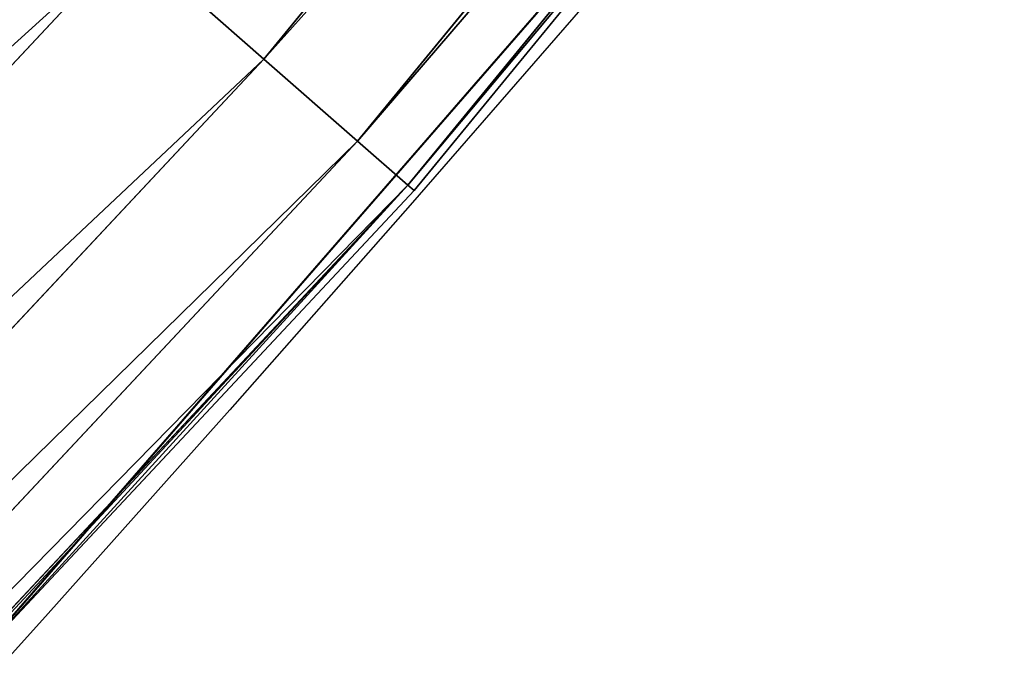
# Model space of a CAD drawing. Extents: x 0 to 1817, y -30 to 639.
# Drawn here: x 1725 to 1730, y 78 to 82 of the extents above; entities that cross this region are included whole.
import ezdxf

# ---------------------------------------------------------------- set-up
doc = ezdxf.new("R2010")
doc.units = 0
doc.header["$LTSCALE"] = 25.4
doc.layers.get('0').update_dxf_attribs({"color": 13, "linetype": 'CONTINUOUS'})

msp = doc.modelspace()

# ---------------------------------------------------------------- linework, layer by layer
at = {"color": 0}
for p, q in [((1735.929693771963, 93.21865203062806, 447.1904813813707), (1726.428473693189, 81.64138186724409, 447.1904813813707)), ((1735.929693771963, 93.21865203062806, 447.1904813813707), (1726.428473693189, 81.64138186724409, 447.1904813813707)), ((1736.447927859643, 92.82099702906054, 444.8444954211096), (1726.91959032045, 81.21068414455165, 444.8444954211096)), ((1736.447927859643, 92.82099702906054, 444.8444954211096), (1726.91959032045, 81.21068414455165, 444.8444954211096)), ((1736.726368564996, 92.60734196129259, 442.4347560120629), (1727.18346115287, 80.97927563524838, 442.4347560120629)), ((1736.726368564996, 92.60734196129259, 442.4347560120629), (1727.18346115287, 80.97927563524838, 442.4347560120629)), ((1730.292285542239, 84.67870244993415, 178.7427982462114), (1725.705296509507, 79.40576960116634, 180.4155237360005)), ((1730.292285542239, 84.67870244993415, 178.7427982462114), (1725.705296509507, 79.40576960116634, 180.4155237360005)), ((1724.878329551066, 78.45513701650437, 440), (1729.990263516113, 84.33151568946028, 440)), ((1729.990263516113, 84.33151568946028, 440), (1727.215844435651, 80.95087625845503, 440)), ((1724.868020364999, 78.44328618244423, 260.3775625163651), (1729.359821538664, 83.60679666606302, 263.5857508670255)), ((1724.868020364999, 78.44328618244423, 260.3775625163651), (1729.359821538664, 83.60679666606302, 263.5857508670255)), ((1729.359821538651, 83.60679666604678, 368.7425524722987), (1724.868020364984, 78.44328618242761, 371.9507408229571)), ((1729.359821538651, 83.60679666604678, 368.7425524722987), (1724.868020364984, 78.44328618242761, 371.9507408229571)), ((1725.270257674853, 78.9056745398173, 53.188557715133), (1728.275677083143, 82.36052795438002, 52.33828283889665)), ((1725.270257674853, 78.9056745398173, 53.188557715133), (1728.275677083143, 82.36052795438002, 52.33828283889665)), ((1725.718006028915, 82.26444528652985, 449.4350018913004), (1715.522210558152, 71.37850525376562, 449.4350018913004)), ((1725.718006028915, 82.26444528652985, 449.4350018913004), (1715.522210558152, 71.37850525376562, 449.4350018913004)), ((1726.428473693189, 81.64138186724409, 447.1904813813707), (1725.718006028915, 82.26444528652985, 449.4350018913004)), ((1726.428473693189, 81.64138186724409, 447.1904813813707), (1725.718006028915, 82.26444528652985, 449.4350018913004)), ((1727.804659565924, 81.81907391532096, 293.0627979923516), (1727.532452590799, 81.50616078416763, 289.7922896221176)), ((1727.532452590799, 81.5061607841662, 299.6298086378679), (1727.804659565922, 81.81907391531915, 296.3593002676342)), ((1727.532452590799, 81.5061607841662, 299.6298086378679), (1727.804659565922, 81.81907391531915, 296.3593002676342)), ((1727.804659565924, 81.81907391532096, 293.0627979923516), (1727.532452590799, 81.50616078416763, 289.7922896221176)), ((1727.804659565922, 81.81907391531915, 296.3593002676342), (1727.804659565924, 81.81907391532096, 293.0627979923516)), ((1727.804659565922, 81.81907391531915, 296.3593002676342), (1727.804659565924, 81.81907391532096, 293.0627979923516)), ((1726.428473693189, 81.64138186724409, 447.1904813813707), (1716.190406759291, 70.71030905262717, 447.1904813813707)), ((1726.428473693189, 81.64138186724409, 447.1904813813707), (1716.190406759291, 70.71030905262717, 447.1904813813707)), ((1726.91959032045, 81.21068414455165, 444.8444954211096), (1726.428473693189, 81.64138186724409, 447.1904813813707)), ((1726.91959032045, 81.21068414455165, 444.8444954211096), (1726.428473693189, 81.64138186724409, 447.1904813813707)), ((1727.532452590799, 81.50616078416763, 289.7922896221176), (1726.992331507164, 80.88526934887419, 286.5993530276494)), ((1726.992331507163, 80.88526934887201, 302.8227452323358), (1727.532452590799, 81.5061607841662, 299.6298086378679)), ((1726.992331507163, 80.88526934887201, 302.8227452323358), (1727.532452590799, 81.5061607841662, 299.6298086378679)), ((1727.532452590799, 81.50616078416763, 289.7922896221176), (1726.992331507164, 80.88526934887419, 286.5993530276494)), ((1726.91959032045, 81.21068414455165, 444.8444954211096), (1716.652302889337, 70.24841292257982, 444.8444954211096)), ((1726.91959032045, 81.21068414455165, 444.8444954211096), (1716.652302889337, 70.24841292257982, 444.8444954211096)), ((1727.18346115287, 80.97927563524838, 442.4347560120629), (1726.91959032045, 81.21068414455165, 444.8444954211096)), ((1727.18346115287, 80.97927563524838, 442.4347560120629), (1726.91959032045, 81.21068414455165, 444.8444954211096)), ((1727.18346115287, 80.97927563524838, 442.4347560120629), (1716.900473913411, 70.00024189850579, 442.4347560120629)), ((1727.18346115287, 80.97927563524838, 442.4347560120629), (1716.900473913411, 70.00024189850579, 442.4347560120629)), ((1727.215844435651, 80.95087625845503, 440), (1727.18346115287, 80.97927563524838, 442.4347560120629)), ((1727.215844435651, 80.95087625845503, 440), (1727.18346115287, 80.97927563524838, 442.4347560120629)), ((1727.215844435651, 80.95087625845503, 440), (1724.878329551066, 78.45513701650437, 440)), ((1726.992331507164, 80.88526934887419, 286.5993530276494), (1726.192814347152, 79.96619143826659, 283.5343427264125)), ((1726.192814347148, 79.9661914382619, 305.8877555335717), (1726.992331507163, 80.88526934887201, 302.8227452323358)), ((1726.192814347148, 79.9661914382619, 305.8877555335717), (1726.992331507163, 80.88526934887201, 302.8227452323358)), ((1726.992331507164, 80.88526934887419, 286.5993530276494), (1726.192814347152, 79.96619143826659, 283.5343427264125)), ((1726.192814347152, 79.96619143826659, 283.5343427264125), (1725.146509973992, 78.76342146003596, 280.6455957617948)), ((1725.146509973989, 78.76342146003162, 308.7765024981899), (1726.192814347148, 79.9661914382619, 305.8877555335717)), ((1725.146509973989, 78.76342146003162, 308.7765024981899), (1726.192814347148, 79.9661914382619, 305.8877555335717)), ((1726.192814347152, 79.96619143826659, 283.5343427264125), (1725.146509973992, 78.76342146003596, 280.6455957617948)), ((1725.705296509507, 79.40576960116634, 180.4155237360005), (1722.889349669975, 76.16872270949256, 181.5689299435126)), ((1725.705296509507, 79.40576960116634, 180.4155237360005), (1722.889349669975, 76.16872270949256, 181.5689299435126)), ((1722.889349669976, 76.16872270949256, 54.34724314805098), (1725.270257674853, 78.9056745398173, 53.188557715133)), ((1722.889349669976, 76.16872270949256, 54.34724314805098), (1725.270257674853, 78.9056745398173, 53.188557715133)), ((1725.146509973992, 78.76342146003596, 280.6455957617948), (1723.86991923267, 77.29592781522523, 277.978669399092)), ((1725.146509973992, 78.76342146003596, 280.6455957617948), (1723.86991923267, 77.29592781522523, 277.978669399092))]:
    msp.add_line(p, q, dxfattribs=at)
at = {"color": 95, "extrusion": (0, 0, -1)}
msp.add_arc((-1554.354574149392, 232.5461416625299), 229.9083898386199, 120.0000000000004, 299.9999999999993, dxfattribs=at)
msp.add_arc((-1554.354574149392, 232.5461416625299), 229.9083898386199, 120.0000000000004, 299.9999999999993, dxfattribs=at)
msp.add_arc((-1554.354574149392, 232.5461416625299), 229.9083898386199, 120.0000000000004, 299.9999999999993, dxfattribs=at)
msp.add_arc((-1554.354574149392, 232.5461416625299), 229.9083898386199, 120.0000000000004, 299.9999999999993, dxfattribs=at)
msp.add_arc((-1554.354574149392, 232.5461416625299), 229.9083898386199, 120.0000000000004, 299.9999999999993, dxfattribs=at)
msp.add_arc((-1554.354574149392, 232.5461416625299), 229.9083898386199, 120.0000000000004, 299.9999999999993, dxfattribs=at)
msp.add_arc((-1554.354574149392, 232.5461416625299), 229.9083898386199, 120.0000000000004, 299.9999999999993, dxfattribs=at)
msp.add_arc((-1554.354574149392, 232.5461416625299), 229.9083898386199, 120.0000000000004, 299.9999999999993, dxfattribs=at)
msp.add_arc((-1554.354574149392, 232.5461416625299), 229.9083898386199, 120.0000000000004, 299.9999999999993, dxfattribs=at)
msp.add_arc((-1554.354574149392, 232.5461416625299), 229.9083898386199, 120.0000000000004, 299.9999999999993, dxfattribs=at)
msp.add_arc((-1554.354574149392, 232.5461416625299), 229.9083898386199, 120.0000000000004, 299.9999999999993, dxfattribs=at)
msp.add_arc((-1554.354574149392, 232.5461416625299), 229.9083898386199, 120.0000000000004, 299.9999999999993, dxfattribs=at)
msp.add_arc((-1554.354574149392, 232.5461416625299), 229.9083898386199, 120.0000000000004, 299.9999999999993, dxfattribs=at)
msp.add_arc((-1554.354574149392, 232.5461416625299), 229.9083898386199, 120.0000000000004, 299.9999999999993, dxfattribs=at)
msp.add_arc((-1554.354574149392, 232.5461416625299), 229.9083898386199, 120.0000000000004, 299.9999999999993, dxfattribs=at)
msp.add_arc((-1554.354574149392, 232.5461416625299), 229.9083898386199, 120.0000000000004, 299.9999999999993, dxfattribs=at)
msp.add_arc((-1554.354574149392, 232.5461416625299), 229.9083898386199, 120.0000000000004, 299.9999999999993, dxfattribs=at)
msp.add_arc((-1554.354574149392, 232.5461416625299), 229.9083898386199, 120.0000000000004, 299.9999999999993, dxfattribs=at)
msp.add_arc((-1554.354574149392, 232.5461416625299), 229.9083898386199, 120.0000000000004, 299.9999999999993, dxfattribs=at)
msp.add_arc((-1554.354574149392, 232.5461416625299), 229.9083898386199, 120.0000000000004, 299.9999999999993, dxfattribs=at)
msp.add_arc((-1554.354574149392, 232.5461416625299), 229.9083898386199, 120.0000000000004, 299.9999999999993, dxfattribs=at)
msp.add_arc((-1554.354574149392, 232.5461416625299), 229.9083898386199, 120.0000000000004, 299.9999999999993, dxfattribs=at)
msp.add_arc((-1554.354574149392, 232.5461416625299), 229.9083898386199, 120.0000000000004, 299.9999999999993, dxfattribs=at)
msp.add_arc((-1554.354574149392, 232.5461416625299), 229.9083898386199, 120.0000000000004, 299.9999999999993, dxfattribs=at)
msp.add_arc((-1554.354574149392, 232.5461416625299), 229.9083898386199, 120.0000000000004, 299.9999999999993, dxfattribs=at)
msp.add_arc((-1554.354574149392, 232.5461416625299), 229.9083898386199, 120.0000000000004, 299.9999999999993, dxfattribs=at)
msp.add_arc((-1554.354574149392, 232.5461416625299), 229.9083898386199, 120.0000000000004, 299.9999999999993, dxfattribs=at)
msp.add_arc((-1554.354574149392, 232.5461416625299), 229.9083898386199, 120.0000000000004, 299.9999999999993, dxfattribs=at)
msp.add_arc((-1554.354574149392, 232.5461416625299), 229.9083898386199, 120.0000000000004, 299.9999999999993, dxfattribs=at)
msp.add_arc((-1554.354574149392, 232.5461416625299), 229.9083898386199, 120.0000000000004, 299.9999999999993, dxfattribs=at)
msp.add_arc((-1554.354574149392, 232.5461416625299), 229.9083898386199, 120.0000000000004, 299.9999999999993, dxfattribs=at)
msp.add_arc((-1554.354574149392, 232.5461416625299), 229.9083898386199, 120.0000000000004, 299.9999999999993, dxfattribs=at)
msp.add_arc((-1554.354574149392, 232.5461416625299), 229.9083898386199, 120.0000000000004, 299.9999999999993, dxfattribs=at)
msp.add_arc((-1554.354574149392, 232.5461416625299), 229.9083898386199, 120.0000000000004, 299.9999999999993, dxfattribs=at)
msp.add_arc((-1554.354574149392, 232.5461416625299), 229.9083898386199, 120.0000000000004, 299.9999999999993, dxfattribs=at)
msp.add_arc((-1554.354574149392, 232.5461416625299), 229.9083898386199, 120.0000000000004, 299.9999999999993, dxfattribs=at)
msp.add_arc((-1554.354574149392, 232.5461416625299), 229.9083898386199, 120.0000000000004, 299.9999999999993, dxfattribs=at)
msp.add_arc((-1554.354574149392, 232.5461416625299), 229.9083898386199, 120.0000000000004, 299.9999999999993, dxfattribs=at)
msp.add_arc((-1554.354574149392, 232.5461416625299), 229.9083898386199, 120.0000000000004, 299.9999999999993, dxfattribs=at)
msp.add_arc((-1554.354574149392, 232.5461416625299), 229.9083898386199, 120.0000000000004, 299.9999999999993, dxfattribs=at)
msp.add_arc((-1554.354574149392, 232.5461416625299), 229.9083898386199, 120.0000000000004, 299.9999999999993, dxfattribs=at)
msp.add_arc((-1554.354574149392, 232.5461416625299), 229.9083898386199, 120.0000000000004, 299.9999999999993, dxfattribs=at)
msp.add_arc((-1554.354574149392, 232.5461416625299), 229.9083898386199, 120.0000000000004, 299.9999999999993, dxfattribs=at)
msp.add_arc((-1554.354574149392, 232.5461416625299), 229.9083898386199, 120.0000000000004, 299.9999999999993, dxfattribs=at)
msp.add_arc((-1554.354574149392, 232.5461416625299), 229.9083898386199, 120.0000000000004, 299.9999999999993, dxfattribs=at)
msp.add_arc((-1554.354574149392, 232.5461416625299), 229.9083898386199, 120.0000000000004, 299.9999999999993, dxfattribs=at)
msp.add_arc((-1554.354574149392, 232.5461416625299), 229.9083898386199, 120.0000000000004, 299.9999999999993, dxfattribs=at)
msp.add_arc((-1554.354574149392, 232.5461416625299), 229.9083898386199, 120.0000000000004, 299.9999999999993, dxfattribs=at)
msp.add_arc((-1554.354574149392, 232.5461416625299), 229.9083898386199, 120.0000000000004, 299.9999999999993, dxfattribs=at)
at = {"color": 0, "extrusion": (0, 0, -1)}
msp.add_arc((-1554.354574149392, 232.5461416625299), 229.9083898386199, 120.0000000000004, 299.9999999999993, dxfattribs=at)
at = {"color": 109}
msp.add_arc((1554.354574149392, 232.5461416625299, 459.9999999999999), 212.5263621518811, 240.0000000000007, 59.99999999999962, dxfattribs=at)
msp.add_arc((1554.354574149392, 232.5461416625299, 459.9999999999999), 212.5263621518811, 240.0000000000007, 59.99999999999962, dxfattribs=at)
msp.add_arc((1554.354574149392, 232.5461416625299, 459.9999999999999), 212.5263621518811, 240.0000000000007, 59.99999999999962, dxfattribs=at)
msp.add_arc((1554.354574149392, 232.5461416625299, 459.9999999999999), 212.5263621518811, 240.0000000000007, 59.99999999999962, dxfattribs=at)
msp.add_arc((1554.354574149392, 232.5461416625299, 459.9999999999999), 212.5263621518811, 240.0000000000007, 59.99999999999962, dxfattribs=at)
msp.add_arc((1554.354574149392, 232.5461416625299, 459.9999999999999), 212.5263621518811, 240.0000000000007, 59.99999999999962, dxfattribs=at)
msp.add_arc((1554.354574149392, 232.5461416625299, 459.9999999999999), 212.5263621518811, 240.0000000000007, 59.99999999999962, dxfattribs=at)
msp.add_arc((1554.354574149392, 232.5461416625299, 459.9999999999999), 212.5263621518811, 240.0000000000007, 59.99999999999962, dxfattribs=at)
msp.add_arc((1554.354574149392, 232.5461416625299, 459.9999999999999), 212.5263621518811, 240.0000000000007, 59.99999999999962, dxfattribs=at)
msp.add_arc((1554.354574149392, 232.5461416625299, 459.9999999999999), 212.5263621518811, 240.0000000000007, 59.99999999999962, dxfattribs=at)
msp.add_arc((1554.354574149392, 232.5461416625299, 459.9999999999999), 212.5263621518811, 240.0000000000007, 59.99999999999962, dxfattribs=at)
msp.add_arc((1554.354574149392, 232.5461416625299, 459.9999999999999), 212.5263621518811, 240.0000000000007, 59.99999999999962, dxfattribs=at)
msp.add_arc((1554.354574149392, 232.5461416625299, 459.9999999999999), 212.5263621518811, 240.0000000000007, 59.99999999999962, dxfattribs=at)
msp.add_arc((1554.354574149392, 232.5461416625299, 459.9999999999999), 212.5263621518811, 240.0000000000007, 59.99999999999962, dxfattribs=at)
msp.add_arc((1554.354574149392, 232.5461416625299, 459.9999999999999), 212.5263621518811, 240.0000000000007, 59.99999999999962, dxfattribs=at)
msp.add_arc((1554.354574149392, 232.5461416625299, 459.9999999999999), 212.5263621518811, 240.0000000000007, 59.99999999999962, dxfattribs=at)
msp.add_arc((1554.354574149392, 232.5461416625299, 459.9999999999999), 212.5263621518811, 240.0000000000007, 59.99999999999962, dxfattribs=at)
msp.add_arc((1554.354574149392, 232.5461416625299, 459.9999999999999), 212.5263621518811, 240.0000000000007, 59.99999999999962, dxfattribs=at)
msp.add_arc((1554.354574149392, 232.5461416625299, 459.9999999999999), 212.5263621518811, 240.0000000000007, 59.99999999999962, dxfattribs=at)
msp.add_arc((1554.354574149392, 232.5461416625299, 459.9999999999999), 212.5263621518811, 240.0000000000007, 59.99999999999962, dxfattribs=at)
msp.add_arc((1554.354574149392, 232.5461416625299, 459.9999999999999), 212.5263621518811, 240.0000000000007, 59.99999999999962, dxfattribs=at)
msp.add_arc((1554.354574149392, 232.5461416625299, 459.9999999999999), 212.5263621518811, 240.0000000000007, 59.99999999999962, dxfattribs=at)
msp.add_arc((1554.354574149392, 232.5461416625299, 459.9999999999999), 212.5263621518811, 240.0000000000007, 59.99999999999962, dxfattribs=at)
msp.add_arc((1554.354574149392, 232.5461416625299, 459.9999999999999), 212.5263621518811, 240.0000000000007, 59.99999999999962, dxfattribs=at)
msp.add_arc((1554.354574149392, 232.5461416625299, 459.9999999999999), 212.5263621518811, 240.0000000000007, 59.99999999999962, dxfattribs=at)
msp.add_arc((1554.354574149392, 232.5461416625299, 459.9999999999999), 212.5263621518811, 240.0000000000007, 59.99999999999962, dxfattribs=at)
msp.add_arc((1554.354574149392, 232.5461416625299, 459.9999999999999), 212.5263621518811, 240.0000000000007, 59.99999999999962, dxfattribs=at)
msp.add_arc((1554.354574149392, 232.5461416625299, 459.9999999999999), 212.5263621518811, 240.0000000000007, 59.99999999999962, dxfattribs=at)
msp.add_arc((1554.354574149392, 232.5461416625299, 459.9999999999999), 212.5263621518811, 240.0000000000007, 59.99999999999962, dxfattribs=at)
msp.add_arc((1554.354574149392, 232.5461416625299, 459.9999999999999), 212.5263621518811, 240.0000000000007, 59.99999999999962, dxfattribs=at)
msp.add_arc((1554.354574149392, 232.5461416625299, 459.9999999999999), 212.5263621518811, 240.0000000000007, 59.99999999999962, dxfattribs=at)
msp.add_arc((1554.354574149392, 232.5461416625299, 459.9999999999999), 212.5263621518811, 240.0000000000007, 59.99999999999962, dxfattribs=at)
msp.add_arc((1554.354574149392, 232.5461416625299, 459.9999999999999), 212.5263621518811, 240.0000000000007, 59.99999999999962, dxfattribs=at)
msp.add_arc((1554.354574149392, 232.5461416625299, 459.9999999999999), 212.5263621518811, 240.0000000000007, 59.99999999999962, dxfattribs=at)
msp.add_arc((1554.354574149392, 232.5461416625299, 459.9999999999999), 212.5263621518811, 240.0000000000007, 59.99999999999962, dxfattribs=at)
msp.add_arc((1554.354574149392, 232.5461416625299, 459.9999999999999), 212.5263621518811, 240.0000000000007, 59.99999999999962, dxfattribs=at)
msp.add_arc((1554.354574149392, 232.5461416625299, 459.9999999999999), 212.5263621518811, 240.0000000000007, 59.99999999999962, dxfattribs=at)
msp.add_arc((1554.354574149392, 232.5461416625299, 459.9999999999999), 212.5263621518811, 240.0000000000007, 59.99999999999962, dxfattribs=at)
msp.add_arc((1554.354574149392, 232.5461416625299, 459.9999999999999), 212.5263621518811, 240.0000000000007, 59.99999999999962, dxfattribs=at)
msp.add_arc((1554.354574149392, 232.5461416625299, 459.9999999999999), 212.5263621518811, 240.0000000000007, 59.99999999999962, dxfattribs=at)
msp.add_arc((1554.354574149392, 232.5461416625299, 459.9999999999999), 212.5263621518811, 240.0000000000007, 59.99999999999962, dxfattribs=at)
msp.add_arc((1554.354574149392, 232.5461416625299, 459.9999999999999), 212.5263621518811, 240.0000000000007, 59.99999999999962, dxfattribs=at)
msp.add_arc((1554.354574149392, 232.5461416625299, 459.9999999999999), 212.5263621518811, 240.0000000000007, 59.99999999999962, dxfattribs=at)
msp.add_arc((1554.354574149392, 232.5461416625299, 459.9999999999999), 212.5263621518811, 240.0000000000007, 59.99999999999962, dxfattribs=at)
msp.add_arc((1554.354574149392, 232.5461416625299, 459.9999999999999), 212.5263621518811, 240.0000000000007, 59.99999999999962, dxfattribs=at)
msp.add_arc((1554.354574149392, 232.5461416625299, 459.9999999999999), 212.5263621518811, 240.0000000000007, 59.99999999999962, dxfattribs=at)
msp.add_arc((1554.354574149392, 232.5461416625299, 459.9999999999999), 212.5263621518811, 240.0000000000007, 59.99999999999962, dxfattribs=at)
msp.add_arc((1554.354574149392, 232.5461416625299, 459.9999999999999), 212.5263621518811, 240.0000000000007, 59.99999999999962, dxfattribs=at)
at = {"color": 0}
msp.add_arc((1554.354574149392, 232.5461416625299, 459.9999999999999), 212.5263621518811, 240.0000000000007, 59.99999999999962, dxfattribs=at)

# ---------------------------------------------------------------- meshes
mesh = msp.add_polyface(dxfattribs=at)
corners = [(0.7700854996515658, 248.5136956790015), (0.2583952908661331, 219.0714539180984), (0.04216270154596486, 233.8007792530756), (1.417894721520452, 204.3862456313018), (2.43917249426421, 263.1497446663715), (3.515896361635669, 189.8054990635038), (5.042565048909239, 277.648783550474), (6.543779072454424, 175.3891296299114), (8.569565265148253, 291.9512326704998), (10.4891006344359, 161.1963772848288), (13.0056799425578, 305.9983201951492), (15.33564887501645, 147.2855630919782), (18.3326801343828, 319.7323236286921), (21.063508287892, 133.7138495707381), (24.52867605419742, 333.0968070050864), (27.64914187011508, 120.5370058030906), (31.56820702573294, 346.0368527954653), (35.0654878406812, 107.8091782665012), (39.42234610624833, 358.4992875760447), (43.28207084319504, 95.58266833442818), (48.05881895355528, 370.4329005291281), (52.26512717564805, 83.90771735876035), (57.44213644820913, 381.7886538793388), (61.97774353271156, 72.8323002173262), (67.53374052590638, 392.5198844003595), (72.38000869042627, 62.40192817482939), (78.29216262085023, 402.5824951641378), (83.42917750997776, 52.6594618673001), (89.67319406897788, 411.9351367446214), (95.07984658664844, 43.64493517854856), (101.6300677708474, 420.5393771314217), (107.2841408221396, 35.39539073234869), (114.1136503676746, 428.3598596551847), (119.9919101536254, 27.94472767635186), (124.1796221927322, 434.5832602907832), (133.150935631118, 21.32356238321704), (153.1271445868575, 450.7568047390723), (146.7071439963262, 15.55910264136964), (160.6048298812777, 10.67503585236128), (182.7843032384726, 466.4895791637558), (174.786884713629, 6.691431694257247), (189.195031388033, 3.624659651023478), (212.777585005749, 481.5775133633325), (203.7700637392648, 1.48732174680614), (218.4520898330617, 0.2882007615113054), (243.0906105222049, 496.0123044466752), (233.1807780749164, 0.03222414047830852), (247.8956051255523, 0.7204437465497278), (273.7091588062991, 509.7871805098184), (262.5361046042941, 2.350031537741185), (277.0421155584106, 4.914291188273588), (304.61886554428, 522.8956792397961), (291.3540296773597, 8.402685605211214), (305.4130362361311, 12.80088022763589), (335.8052298289471, 535.3316509463087), (319.1613637611256, 18.09080193043463), (332.5425174255382, 24.25071329064599), (345.5015111987128, 31.25530191119406), (367.2536209626818, 547.0892614468299), (346.9005336886756, 32.06907164514429), (351.7058642837515, 34.84058404494648), (474.6451409117599, 95.39962183287952), (398.9492853211383, 558.1629948035938), (430.8773532748741, 568.5476559113669), (463.0228461651135, 578.2383729346423), (495.3706833308755, 587.2305995932036), (609.5921210429458, 141.5815414755305), (527.9056891838526, 595.5201172949786), (560.6126003278669, 603.1030371151119), (593.4760727195021, 609.9758016204318), (626.4806888665667, 616.13518653833), (749.3710053634879, 169.745879759098), (659.6109650609824, 621.5783022694629), (692.8513586428746, 626.3025952432941), (726.1862752920988, 630.3058491161371), (759.6000763442165, 633.5861858108692), (891.6302457842044, 179.4244627012097), (793.077086127138, 636.142066398041), (826.6015993151691, 637.9722918178511), (860.1578882969745, 639.0760034426278), (893.7302105540257, 639.4526834797172), (1033.935747259779, 170.4516870643093), (927.3028160459476, 639.1021552143136), (960.8599545995132, 638.0245830924384), (994.385883297621, 636.2204726437378), (1027.864873864861, 633.6906702443387), (1061.281220046297, 630.4363627198077), (1173.852623205441, 142.9810795272781), (1094.619244975796, 626.4590767883252), (1127.863308530716, 621.7606783444509), (1160.997814669231, 616.3433715838039), (1194.007218746972, 610.2096979689437), (1309.027032050754, 97.4691432717601), (1226.876034809706, 603.362535037091), (1259.58884285832, 595.8050950501631), (1292.130296082932, 587.5409234878052), (1324.485128062645, 578.573897384039), (1432.286220190542, 37.51047738755258), (1356.638159927642, 568.9082235084165), (1388.574307480115, 558.5484363924489), (1420.278588270869, 547.4993962023393), (1451.736128628101, 535.766286458809), (1433.991869652651, 36.54162654008128), (1437.061810475748, 34.78592925938375), (1439.400379230085, 33.43963551910766), (1452.393362600546, 26.48358063389918), (1482.932170635305, 523.3546116054036), (1465.805326459872, 20.3742810122384), (1479.581158171708, 15.13684107671099), (1493.664249888644, 10.79278259143923), (1513.852079054627, 510.2701944260884), (1507.996731166, 7.359956224536876), (1522.519706763902, 4.85246819588493), (1544.481348192897, 496.5191733135868), (1537.17349866045, 3.280622311646951), (1551.897891281511, 2.650877623721396), (1574.805608706788, 482.1079993896208), (1566.63237893943, 2.965821888110969), (1581.316414463889, 4.224160931277498), (1604.810634344001, 467.0434334784576), (1595.889658003198, 6.420723968180019), (1610.292224973705, 9.54648485013873), (1634.482348617328, 451.3325429351501), (1624.464932138385, 13.58859915521615), (1638.349540803464, 18.53045696870157), (1664.077576494007, 434.8317445993059), (1651.888996133697, 24.3517511368142), (1665.027661602929, 31.02856071315376), (1666.186940751229, 433.6328301103885), (1677.711547616512, 38.53344925499974), (1669.308769068703, 431.65264780595), (1681.829380994642, 423.8784215787867), (1689.888533366131, 46.83557756554028), (1693.826171595995, 415.3179699728017), (1701.508581005384, 55.90083041874635), (1705.249843486875, 406.0064697198561), (1712.523941266033, 65.69195674615376), (1716.053454349114, 395.982183771799), (1722.889349669975, 76.16872270949291), (1726.192609828311, 385.2863040697941), (1732.562212530706, 87.28807703016128), (1735.62564595976, 373.9627822777953), (1741.502781979912, 99.00432789616114), (1744.313800374618, 362.0581491757342), (1749.674319299975, 111.2693307195562), (1752.22137158279, 349.6213234545629), (1757.043245891262, 124.0326859729101), (1759.315865678013, 336.7034106988604), (1763.579281253778, 137.2419462917563), (1765.568129862286, 323.3574933830238), (1769.255567416243, 150.8428319920668), (1770.952472240968, 309.6384127439935), (1774.048779301257, 164.7794541171179), (1775.446767396289, 295.6025434268493), (1777.939220573041, 178.9945440972019), (1779.032547305433, 281.3075618292995), (1780.910904573914, 193.4296890784639), (1781.695077229603, 266.812209096993), (1782.951620016893, 208.0255719538462), (1783.423416262233, 252.1760497435496), (1784.052981164489, 222.7222151098075), (1784.210462287507, 237.4592268871993)]
mesh.append_faces([[corners[k] for k in face] for face in [(0, 1, 2), (160, 159, 161)]], dxfattribs={"vtx0": -1, "color": 0})
mesh.append_faces([[corners[k] for k in face] for face in [(1, 0, 3), (3, 4, 5), (5, 6, 7), (7, 8, 9), (9, 10, 11), (11, 12, 13), (13, 14, 15), (15, 16, 17), (17, 18, 19), (19, 20, 21), (21, 22, 23), (23, 24, 25), (25, 26, 27), (27, 28, 29), (29, 30, 31), (31, 32, 33), (33, 34, 35), (35, 36, 37), (37, 36, 38), (38, 39, 40), (40, 39, 41), (41, 42, 43), (43, 42, 44), (44, 45, 46), (46, 45, 47), (47, 48, 49), (49, 48, 50), (50, 51, 52), (52, 51, 53), (53, 54, 55), (55, 54, 56), (56, 54, 57), (57, 58, 59), (59, 58, 60), (60, 58, 61), (61, 65, 66), (66, 70, 71), (71, 75, 76), (76, 80, 81), (81, 86, 87), (87, 91, 92), (92, 96, 97), (97, 101, 102), (102, 101, 103), (103, 101, 104), (104, 101, 105), (105, 106, 107), (107, 106, 108), (108, 106, 109), (109, 110, 111), (111, 110, 112), (112, 113, 114), (114, 113, 115), (115, 116, 117), (117, 116, 118), (118, 119, 120), (120, 119, 121), (121, 122, 123), (123, 122, 124), (124, 125, 126), (126, 125, 127), (127, 128, 129), (129, 131, 132), (132, 133, 134), (134, 135, 136), (136, 137, 138), (138, 139, 140), (140, 141, 142), (142, 143, 144), (144, 145, 146), (146, 147, 148), (148, 149, 150), (150, 151, 152), (152, 153, 154), (154, 155, 156), (156, 157, 158), (158, 159, 160)]], dxfattribs={"vtx0": -1, "vtx1": -1, "color": 0})
mesh.append_faces([[corners[k] for k in face] for face in [(3, 0, 4), (5, 4, 6), (7, 6, 8), (9, 8, 10), (11, 10, 12), (13, 12, 14), (15, 14, 16), (17, 16, 18), (19, 18, 20), (21, 20, 22), (23, 22, 24), (25, 24, 26), (27, 26, 28), (29, 28, 30), (31, 30, 32), (33, 32, 34), (35, 34, 36), (38, 36, 39), (41, 39, 42), (44, 42, 45), (47, 45, 48), (50, 48, 51), (53, 51, 54), (57, 54, 58), (61, 58, 62), (61, 62, 63), (61, 63, 64), (61, 64, 65), (66, 65, 67), (66, 67, 68), (66, 68, 69), (66, 69, 70), (71, 70, 72), (71, 72, 73), (71, 73, 74), (71, 74, 75), (76, 75, 77), (76, 77, 78), (76, 78, 79), (76, 79, 80), (81, 80, 82), (81, 82, 83), (81, 83, 84), (81, 84, 85), (81, 85, 86), (87, 86, 88), (87, 88, 89), (87, 89, 90), (87, 90, 91), (92, 91, 93), (92, 93, 94), (92, 94, 95), (92, 95, 96), (97, 96, 98), (97, 98, 99), (97, 99, 100), (97, 100, 101), (105, 101, 106), (109, 106, 110), (112, 110, 113), (115, 113, 116), (118, 116, 119), (121, 119, 122), (124, 122, 125), (127, 125, 128), (129, 128, 130), (129, 130, 131), (132, 131, 133), (134, 133, 135), (136, 135, 137), (138, 137, 139), (140, 139, 141), (142, 141, 143), (144, 143, 145), (146, 145, 147), (148, 147, 149), (150, 149, 151), (152, 151, 153), (154, 153, 155), (156, 155, 157), (158, 157, 159)]], dxfattribs={"vtx0": -1, "vtx2": -1, "color": 0})
mesh = msp.add_polyface(dxfattribs=at)
corners = [(17.79050382718034, 242.8537684846633, 459.9999999999999), (17.90147010799507, 215.0683747996345, 459.9999999999999), (17.39118716345673, 228.9592553121938, 459.9999999999999), (19.09771016386377, 256.6924158785014, 459.9999999999999), (19.31916755084429, 201.2406098299003, 459.9999999999999), (21.3072085153137, 270.4159382810241, 459.9999999999999), (21.63820869393013, 187.5351730154709, 459.9999999999999), (24.40953747037655, 283.9655694624354, 459.9999999999999), (24.84866304705064, 174.0107531408813, 459.9999999999999), (28.39141238017536, 297.2832878218384, 459.9999999999999), (28.93678295177962, 160.7252638483369, 459.9999999999999), (33.23578224506458, 310.3120648446487, 459.9999999999999), (33.88506245107029, 147.7355956426229, 459.9999999999999), (38.9219027295394, 322.996109307421, 459.9999999999999), (39.67231225242161, 135.0973722771976, 459.9999999999999), (45.4254249927429, 335.2811061844957, 459.9999999999999), (46.27375046372909, 122.8647125647667, 459.9999999999999), (52.71849995389262, 347.1144492332128, 459.9999999999999), (53.6611087130911, 111.089998632223, 459.9999999999999), (60.76989754637296, 358.4454662619496, 459.9999999999999), (55.75644551469958, 108.1904871670245, 459.9999999999999), (61.80275319834967, 99.82365161229852, 459.9999999999999), (69.54514044962228, 369.225636116214, 459.9999999999999), (70.66382014790075, 89.11391573258095, 459.9999999999999), (79.00665172630175, 379.4087964536992, 459.9999999999999), (80.2063651126774, 79.00665172629489, 459.9999999999999), (89.11391573258527, 388.9513414184813, 459.9999999999999), (90.38952545015755, 69.54514044960929, 459.9999999999999), (99.82365161230972, 397.8124083680331, 459.9999999999999), (101.1696953044274, 60.76989754637549, 459.9999999999999), (111.089998632231, 405.9540528532949, 459.9999999999999), (112.5007123331671, 52.7184999538937, 459.9999999999999), (122.8628540423083, 413.3446006725009, 459.9999999999999), (124.3340553818805, 45.42542499273243, 459.9999999999999), (132.9873913171141, 419.5932409465994, 459.9999999999999), (136.6190522589564, 38.92190272953327, 459.9999999999999), (161.4400630882611, 435.4903027157485, 459.9999999999999), (149.3030967217384, 33.2357822450552, 459.9999999999999), (162.3318737445429, 28.39141238017644, 459.9999999999999), (190.7637455241441, 451.0461719237269, 459.9999999999999), (175.6495921039412, 24.40953747036752, 459.9999999999999), (189.1992232853525, 21.30720851530648, 459.9999999999999), (202.922745687878, 19.09771016385474, 459.9999999999999), (220.4206773777359, 465.9649073872302, 459.9999999999999), (216.7613930817184, 17.79050382717059, 459.9999999999999), (230.6559062541814, 17.39118716345493, 459.9999999999999), (250.3937673181116, 480.2378241957721, 459.9999999999999), (244.5467867667411, 17.90147010798388, 459.9999999999999), (258.3745517364774, 19.31916755084068, 459.9999999999999), (280.6689538403124, 493.8582263867045, 459.9999999999999), (272.0799885509105, 21.6382086939276, 459.9999999999999), (285.6044084254975, 24.84866304704414, 459.9999999999999), (311.2320337145136, 506.819724116571, 459.9999999999999), (298.8898977180405, 28.93678295176987, 459.9999999999999), (311.8795659237602, 33.88506245106054, 459.9999999999999), (342.0686686492311, 519.116236658776, 459.9999999999999), (324.5177892891804, 39.67231225241837, 459.9999999999999), (336.7504490016117, 46.27375046372079, 459.9999999999999), (338.1884946994971, 47.11022475344065, 459.9999999999999), (343.5144604658308, 50.18201760312363, 459.9999999999999), (373.1643920180469, 530.7419952563387, 459.9999999999999), (467.9633087127608, 111.4846599348714, 459.9999999999999), (404.5046156463476, 541.691545828183, 459.9999999999999), (436.0746366553118, 551.9597515278966, 459.9999999999999), (467.8596443594692, 561.5417951535877, 459.9999999999999), (499.8447272150124, 570.4331814078236, 459.9999999999999), (605.0419492373893, 158.3960821488263, 459.9999999999999), (532.0148798153386, 578.6297390065613, 459.9999999999999), (564.3550099306715, 586.1276226360314, 459.9999999999999), (596.8499455883725, 592.9233147567386, 459.9999999999999), (629.4844421907188, 599.0136272536337, 459.9999999999999), (747.0544988765172, 187.0104863057242, 459.9999999999999), (662.2431896666411, 604.3957029318456, 459.9999999999999), (695.1108196543732, 609.0670168570244, 459.9999999999999), (728.0719127112129, 613.0253775399515, 459.9999999999999), (761.1110055474352, 616.2689279645879, 459.9999999999999), (891.587040684067, 196.8437329165003, 459.9999999999999), (794.2125982806881, 618.7961464593103, 459.9999999999999), (827.3611617075445, 620.6058474107821, 459.9999999999999), (860.5411445888624, 621.6971818201339, 459.9999999999999), (893.7369809454706, 622.0696377013288, 459.9999999999999), (1036.166582797716, 187.7275724053468, 459.9999999999999), (926.9330973607038, 621.7230403212728, 459.9999999999999), (960.1139202865365, 620.6575522818597, 459.9999999999999), (993.2638833496915, 618.873673443638, 459.9999999999999), (1026.367434654399, 616.3722406913248, 459.9999999999999), (1059.409044078418, 613.1544275412161, 459.9999999999999), (1178.319329166894, 159.8179848060968, 459.9999999999999), (1092.373210558728, 609.2217435906092, 459.9999999999999), (1125.244469363769, 604.576033809594, 459.9999999999999), (1158.007399348458, 599.2194776755538, 459.9999999999999), (1190.646630188787, 593.1545881506418, 459.9999999999999), (1315.628990933484, 113.587129225, 459.9999999999999), (1223.146849592725, 586.384210502874, 459.9999999999999), (1255.492810483734, 578.9115209712994, 459.9999999999999), (1287.669338153741, 570.7400252759318, 459.9999999999999), (1319.66133738217, 561.873556973057, 459.9999999999999), (1440.388766134398, 52.89851209264519, 459.9999999999999), (1351.453799517702, 552.3162756567756, 459.9999999999999), (1383.031809519368, 542.0726650075686, 459.9999999999999), (1414.380552953784, 531.1475306888833, 459.9999999999999), (1445.485322945101, 519.545998092534, 459.9999999999999), (1442.599060256159, 51.64301066600346, 459.9999999999999), (1445.712625351196, 49.86236469084268, 459.9999999999999), (1476.331527074682, 507.2735099342693, 459.9999999999999), (1448.091393073453, 48.49291306510746, 459.9999999999999), (1460.356567796227, 41.93704059140289, 459.9999999999999), (1473.024256413044, 36.19738555132479, 459.9999999999999), (1486.040213936462, 31.2985260289259, 459.9999999999999), (1506.904694226786, 494.3358237003393, 459.9999999999999), (1499.348704038129, 27.26143969276529, 459.9999999999999), (1512.892737720266, 24.1034139663206, 459.9999999999999), (1537.190481377623, 480.7390089464556, 459.9999999999999), (1526.614317351324, 21.83797200057668, 459.9999999999999), (1540.45468502076, 20.47481476583862, 459.9999999999999), (1567.174680324208, 466.489444450329, 459.9999999999999), (1554.354574149389, 20.01977951064902, 459.9999999999999), (1568.254463278031, 20.47481476583718, 459.9999999999999), (1596.843224349925, 451.59381521916, 459.9999999999999), (1582.094830947456, 21.83797200057849, 459.9999999999999), (1595.816410578515, 24.10341396631807, 459.9999999999999), (1609.360444260652, 27.26143969276421, 459.9999999999999), (1626.182194823748, 436.059109353449, 459.9999999999999), (1622.668934362319, 31.29852602892482, 459.9999999999999), (1635.68489188574, 36.1973855513266, 459.9999999999999), (1655.550584634187, 419.6847844207326, 459.9999999999999), (1648.352580502561, 41.93704059140614, 459.9999999999999), (1660.617755225328, 48.49291306510602, 459.9999999999999), (1657.271154670091, 418.7068516913898, 459.9999999999999), (1660.621572189922, 416.6059814365481, 459.9999999999999), (1672.427894692918, 55.83692972003529, 459.9999999999999), (1672.427894692924, 409.2553536050198, 459.9999999999999), (1683.732426074996, 63.93764234938991, 459.9999999999999), (1683.732426075, 401.1546409756692, 459.9999999999999), (1694.482941632678, 72.76036245805182, 459.9999999999999), (1694.482941632674, 392.3319208670026, 459.9999999999999), (1704.633406007897, 382.8249735210312, 459.9999999999999), (1704.633406007893, 82.26730980402574, 459.9999999999999), (1714.140353353874, 92.41777417924497, 459.9999999999999), (1714.140353353875, 372.6745091458112, 459.9999999999999), (1722.963073462531, 103.168289736929, 459.9999999999999), (1722.963073462537, 361.9239935881344, 459.9999999999999), (1728.814610167447, 111.3340997515123, 459.9999999999999), (1731.063786091892, 350.619462206061, 459.9999999999999), (1731.063786091886, 114.4728211190024, 459.9999999999999), (1738.407802746804, 126.2829605865853, 459.9999999999999), (1738.407802746812, 338.8093227384669, 459.9999999999999), (1744.963675220519, 138.5481353093672, 459.9999999999999), (1744.963675220527, 326.5441480156951, 459.9999999999999), (1750.703330260591, 151.2158239261783, 459.9999999999999), (1750.703330260596, 313.8764593988743, 459.9999999999999), (1755.602189783006, 164.2317814496001, 459.9999999999999), (1755.602189783001, 300.8605018754539, 459.9999999999999), (1759.639276119165, 287.5520117737914, 459.9999999999999), (1759.639276119161, 177.5402715512669, 459.9999999999999), (1762.797301845604, 191.0843052333986, 459.9999999999999), (1762.797301845602, 274.0079780916522, 459.9999999999999), (1765.062743811345, 260.2863984605935, 459.9999999999999), (1765.06274381134, 204.8058848644644, 459.9999999999999), (1766.425901046089, 218.6462525338946, 459.9999999999999), (1766.425901046083, 246.4460307911619, 459.9999999999999), (1766.880936301269, 232.5461416625238, 459.9999999999999)]
mesh.append_faces([[corners[k] for k in face] for face in [(0, 1, 2), (159, 160, 161)]], dxfattribs={"vtx0": -1, "color": 0})
mesh.append_faces([[corners[k] for k in face] for face in [(1, 3, 4), (4, 5, 6), (6, 7, 8), (8, 9, 10), (10, 11, 12), (12, 13, 14), (14, 15, 16), (16, 17, 18), (18, 19, 20), (20, 19, 21), (21, 22, 23), (23, 24, 25), (25, 26, 27), (27, 28, 29), (29, 30, 31), (31, 32, 33), (33, 34, 35), (35, 36, 37), (37, 36, 38), (38, 39, 40), (40, 39, 41), (41, 39, 42), (42, 43, 44), (44, 43, 45), (45, 46, 47), (47, 46, 48), (48, 49, 50), (50, 49, 51), (51, 52, 53), (53, 52, 54), (54, 55, 56), (56, 55, 57), (57, 55, 58), (58, 55, 59), (59, 60, 61), (61, 65, 66), (66, 70, 71), (71, 75, 76), (76, 80, 81), (81, 86, 87), (87, 91, 92), (92, 96, 97), (97, 101, 102), (102, 101, 103), (103, 104, 105), (105, 104, 106), (106, 104, 107), (107, 104, 108), (108, 109, 110), (110, 109, 111), (111, 112, 113), (113, 112, 114), (114, 115, 116), (116, 115, 117), (117, 118, 119), (119, 118, 120), (120, 118, 121), (121, 122, 123), (123, 122, 124), (124, 125, 126), (126, 125, 127), (127, 129, 130), (130, 131, 132), (132, 133, 134), (134, 136, 137), (137, 136, 138), (138, 139, 140), (140, 141, 142), (142, 143, 144), (144, 143, 145), (145, 146, 147), (147, 148, 149), (149, 150, 151), (151, 153, 154), (154, 153, 155), (155, 157, 158), (158, 157, 159)]], dxfattribs={"vtx0": -1, "vtx1": -1, "color": 0})
mesh.append_faces([[corners[k] for k in face] for face in [(1, 0, 3), (4, 3, 5), (6, 5, 7), (8, 7, 9), (10, 9, 11), (12, 11, 13), (14, 13, 15), (16, 15, 17), (18, 17, 19), (21, 19, 22), (23, 22, 24), (25, 24, 26), (27, 26, 28), (29, 28, 30), (31, 30, 32), (33, 32, 34), (35, 34, 36), (38, 36, 39), (42, 39, 43), (45, 43, 46), (48, 46, 49), (51, 49, 52), (54, 52, 55), (59, 55, 60), (61, 60, 62), (61, 62, 63), (61, 63, 64), (61, 64, 65), (66, 65, 67), (66, 67, 68), (66, 68, 69), (66, 69, 70), (71, 70, 72), (71, 72, 73), (71, 73, 74), (71, 74, 75), (76, 75, 77), (76, 77, 78), (76, 78, 79), (76, 79, 80), (81, 80, 82), (81, 82, 83), (81, 83, 84), (81, 84, 85), (81, 85, 86), (87, 86, 88), (87, 88, 89), (87, 89, 90), (87, 90, 91), (92, 91, 93), (92, 93, 94), (92, 94, 95), (92, 95, 96), (97, 96, 98), (97, 98, 99), (97, 99, 100), (97, 100, 101), (103, 101, 104), (108, 104, 109), (111, 109, 112), (114, 112, 115), (117, 115, 118), (121, 118, 122), (124, 122, 125), (127, 125, 128), (127, 128, 129), (130, 129, 131), (132, 131, 133), (134, 133, 135), (134, 135, 136), (138, 136, 139), (140, 139, 141), (142, 141, 143), (145, 143, 146), (147, 146, 148), (149, 148, 150), (151, 150, 152), (151, 152, 153), (155, 153, 156), (155, 156, 157), (159, 157, 160)]], dxfattribs={"vtx0": -1, "vtx2": -1, "color": 0})
at = {"color": 109}
mesh = msp.add_polyface(dxfattribs=at)
corners = [(1735.929693771963, 93.21865203062806, 447.1904813813707), (1725.718006028915, 82.26444528652985, 449.4350018913004), (1726.428473693189, 81.64138186724409, 447.1904813813707), (1735.179996976165, 93.79391461484637, 449.4350018913004)]
mesh.append_faces([[corners[k] for k in face] for face in [(0, 1, 2), (1, 0, 3)]], dxfattribs={"vtx0": -1, "color": 109})
mesh = msp.add_polyface(dxfattribs=at)
corners = [(1736.447927859643, 92.82099702906054, 444.8444954211096), (1726.428473693189, 81.64138186724409, 447.1904813813707), (1726.91959032045, 81.21068414455165, 444.8444954211096), (1735.929693771963, 93.21865203062806, 447.1904813813707)]
mesh.append_faces([[corners[k] for k in face] for face in [(0, 1, 2), (1, 0, 3)]], dxfattribs={"vtx0": -1, "color": 109})
mesh = msp.add_polyface(dxfattribs=at)
corners = [(1736.726368564996, 92.60734196129259, 442.4347560120629), (1726.91959032045, 81.21068414455165, 444.8444954211096), (1727.18346115287, 80.97927563524838, 442.4347560120629), (1736.447927859643, 92.82099702906054, 444.8444954211096)]
mesh.append_faces([[corners[k] for k in face] for face in [(0, 1, 2), (1, 0, 3)]], dxfattribs={"vtx0": -1, "color": 109})
mesh = msp.add_polyface(dxfattribs=at)
corners = [(1729.990263516113, 84.33151568946028, 440), (1727.18346115287, 80.97927563524838, 442.4347560120629), (1727.215844435651, 80.95087625845503, 440), (1736.726368564996, 92.60734196129259, 442.4347560120629), (1734.491052012659, 89.81574234043114, 440), (1736.760539920793, 92.58112135777318, 440)]
mesh.append_faces([[corners[k] for k in face] for face in [(0, 1, 2), (3, 4, 5)]], dxfattribs={"vtx0": -1, "color": 109})
mesh.append_faces([[corners[k] for k in face] for face in [(1, 0, 3)]], dxfattribs={"vtx0": -1, "vtx1": -1, "color": 109})
mesh.append_faces([[corners[k] for k in face] for face in [(3, 0, 4)]], dxfattribs={"vtx0": -1, "vtx2": -1, "color": 109})
at = {"color": 24}
mesh = msp.add_polyface(dxfattribs=at)
corners = [(1725.270257674853, 78.9056745398173, 53.188557715133), (1722.889349669975, 76.16872270949256, 181.5689299435126), (1722.889349669976, 76.16872270949256, 54.34724314805098), (1725.705296509507, 79.40576960116634, 180.4155237360005), (1728.275677083143, 82.36052795438002, 52.33828283889665), (1730.292285542239, 84.67870244993415, 178.7427982462114), (1731.329665127164, 85.87121301644353, 52.06662176812377), (1732.562212530706, 87.28807703016165, 178.0156096987133), (1732.562212530706, 87.28807703016092, 52.19237996050559)]
mesh.append_faces([[corners[k] for k in face] for face in [(0, 1, 2), (7, 6, 8)]], dxfattribs={"vtx0": -1, "color": 24})
mesh.append_faces([[corners[k] for k in face] for face in [(1, 0, 3), (3, 4, 5), (5, 6, 7)]], dxfattribs={"vtx0": -1, "vtx1": -1, "color": 24})
mesh.append_faces([[corners[k] for k in face] for face in [(3, 0, 4), (5, 4, 6)]], dxfattribs={"vtx0": -1, "vtx2": -1, "color": 24})
at = {"color": 95}
mesh = msp.add_polyface(dxfattribs=at)
corners = [(1725.705296509507, 79.40576960116634, 180.4155237360005), (1722.889349669975, 76.16872270949256, 259.4017420218206), (1722.889349669975, 76.16872270949256, 181.5689299435126), (1724.868020364999, 78.44328618244423, 260.3775625163651), (1729.359821538664, 83.60679666606302, 263.5857508670255), (1730.292285542239, 84.67870244993415, 178.7427982462114), (1732.562212530706, 87.28807703016165, 266.6704158565324), (1732.562212530706, 87.28807703016165, 178.0156096987133)]
mesh.append_faces([[corners[k] for k in face] for face in [(0, 1, 2), (6, 5, 7)]], dxfattribs={"vtx0": -1, "color": 95})
mesh.append_faces([[corners[k] for k in face] for face in [(1, 0, 3), (3, 0, 4), (4, 5, 6)]], dxfattribs={"vtx0": -1, "vtx1": -1, "color": 95})
mesh.append_faces([[corners[k] for k in face] for face in [(4, 0, 5)]], dxfattribs={"vtx0": -1, "vtx2": -1, "color": 95})
at = {"color": 9}
mesh = msp.add_polyface(dxfattribs=at)
corners = [(1724.868020364999, 78.44328618244423, 260.3775625163651), (1722.889349669975, 76.16872270949291, 276.3937605780649), (1722.889349669975, 76.16872270949256, 259.4017420218206), (1723.86991923267, 77.29592781522523, 277.978669399092), (1725.146509973992, 78.76342146003596, 280.6455957617948), (1729.359821538664, 83.60679666606302, 263.5857508670255), (1726.192814347152, 79.96619143826659, 283.5343427264125), (1726.992331507164, 80.88526934887419, 286.5993530276494), (1727.532452590799, 81.50616078416763, 289.7922896221176), (1727.804659565924, 81.81907391532096, 293.0627979923516), (1729.359821538651, 83.60679666604678, 368.7425524722987), (1732.562212530706, 87.28807703016165, 365.6578874827792), (1732.562212530706, 87.28807703016165, 266.6704158565324), (1723.869919232665, 77.29592781521909, 311.4434288608921), (1722.889349669976, 76.16872270949291, 372.9265613174928), (1722.889349669975, 76.16872270949256, 313.028337681909), (1724.868020364984, 78.44328618242761, 371.9507408229571), (1725.146509973989, 78.76342146003162, 308.7765024981899), (1726.192814347148, 79.9661914382619, 305.8877555335717), (1726.992331507163, 80.88526934887201, 302.8227452323358), (1727.532452590799, 81.5061607841662, 299.6298086378679), (1727.804659565922, 81.81907391531915, 296.3593002676342)]
mesh.append_faces([[corners[k] for k in face] for face in [(0, 1, 2), (11, 5, 12), (13, 14, 15)]], dxfattribs={"vtx0": -1, "color": 9})
mesh.append_faces([[corners[k] for k in face] for face in [(1, 0, 3), (3, 0, 4), (4, 5, 6), (6, 5, 7), (7, 5, 8), (8, 5, 9), (10, 5, 11), (14, 13, 16), (16, 17, 10)]], dxfattribs={"vtx0": -1, "vtx1": -1, "color": 9})
mesh.append_faces([[corners[k] for k in face] for face in [(9, 5, 10)]], dxfattribs={"vtx0": -1, "vtx1": -1, "vtx2": -1, "color": 9})
mesh.append_faces([[corners[k] for k in face] for face in [(4, 0, 5), (16, 13, 17), (10, 17, 18), (10, 18, 19), (10, 19, 20), (10, 20, 21), (10, 21, 9)]], dxfattribs={"vtx0": -1, "vtx2": -1, "color": 9})
at = {"color": 95}
mesh = msp.add_polyface(dxfattribs=at)
corners = [(1724.868020364984, 78.44328618242761, 371.9507408229571), (1722.889349669975, 76.16872270949291, 440), (1722.889349669976, 76.16872270949291, 372.9265613174928), (1724.878329551066, 78.45513701650437, 440), (1729.359821538651, 83.60679666604678, 368.7425524722987), (1729.990263516113, 84.33151568946028, 440), (1732.562212530706, 87.28807703016165, 365.6578874827792), (1732.562212530706, 87.28807703016128, 440)]
mesh.append_faces([[corners[k] for k in face] for face in [(0, 1, 2), (5, 6, 7)]], dxfattribs={"vtx0": -1, "color": 95})
mesh.append_faces([[corners[k] for k in face] for face in [(1, 0, 3), (3, 4, 5)]], dxfattribs={"vtx0": -1, "vtx1": -1, "color": 95})
mesh.append_faces([[corners[k] for k in face] for face in [(3, 0, 4), (5, 4, 6)]], dxfattribs={"vtx0": -1, "vtx2": -1, "color": 95})
mesh = msp.add_polyface(dxfattribs=at)
corners = [(1722.889349669975, 76.16872270949291), (1725.270257674853, 78.9056745398173, 53.188557715133), (1722.889349669976, 76.16872270949256, 54.34724314805098), (1732.562212530706, 87.28807703016128), (1728.275677083143, 82.36052795438002, 52.33828283889665), (1731.329665127164, 85.87121301644353, 52.06662176812377), (1732.562212530706, 87.28807703016092, 52.19237996050559)]
mesh.append_faces([[corners[k] for k in face] for face in [(0, 1, 2), (5, 3, 6)]], dxfattribs={"vtx0": -1, "color": 95})
mesh.append_faces([[corners[k] for k in face] for face in [(1, 3, 4), (4, 3, 5)]], dxfattribs={"vtx0": -1, "vtx1": -1, "color": 95})
mesh.append_faces([[corners[k] for k in face] for face in [(1, 0, 3)]], dxfattribs={"vtx0": -1, "vtx2": -1, "color": 95})
at = {"color": 109}
mesh = msp.add_polyface(dxfattribs=at)
corners = [(1725.718006028915, 82.26444528652985, 449.4350018913004), (1714.658455618827, 72.24226019308989, 451.5419760184574), (1715.522210558152, 71.37850525376562, 449.4350018913004), (1724.799608179299, 83.06985858430649, 451.5419760184574)]
mesh.append_faces([[corners[k] for k in face] for face in [(0, 1, 2), (1, 0, 3)]], dxfattribs={"vtx0": -1, "color": 109})
mesh = msp.add_polyface(dxfattribs=at)
corners = [(1726.428473693189, 81.64138186724409, 447.1904813813707), (1715.522210558152, 71.37850525376562, 449.4350018913004), (1716.190406759291, 70.71030905262717, 447.1904813813707), (1725.718006028915, 82.26444528652985, 449.4350018913004)]
mesh.append_faces([[corners[k] for k in face] for face in [(0, 1, 2), (1, 0, 3)]], dxfattribs={"vtx0": -1, "color": 109})
at = {"color": 28}
mesh = msp.add_polyface(dxfattribs=at)
corners = [(1722.889349669975, 76.16872270949291, 276.3937605780649), (1723.869919232665, 77.29592781521909, 311.4434288608921), (1722.889349669975, 76.16872270949256, 313.028337681909), (1723.86991923267, 77.29592781522523, 277.978669399092), (1725.146509973989, 78.76342146003162, 308.7765024981899), (1725.146509973992, 78.76342146003596, 280.6455957617948), (1726.192814347148, 79.9661914382619, 305.8877555335717), (1726.192814347152, 79.96619143826659, 283.5343427264125), (1726.992331507163, 80.88526934887201, 302.8227452323358), (1726.992331507164, 80.88526934887419, 286.5993530276494), (1727.532452590799, 81.5061607841662, 299.6298086378679), (1727.532452590799, 81.50616078416763, 289.7922896221176), (1727.804659565922, 81.81907391531915, 296.3593002676342), (1727.804659565924, 81.81907391532096, 293.0627979923516)]
mesh.append_faces([[corners[k] for k in face] for face in [(0, 1, 2), (12, 11, 13)]], dxfattribs={"vtx0": -1, "color": 28})
mesh.append_faces([[corners[k] for k in face] for face in [(1, 3, 4), (4, 5, 6), (6, 7, 8), (8, 9, 10), (10, 11, 12)]], dxfattribs={"vtx0": -1, "vtx1": -1, "color": 28})
mesh.append_faces([[corners[k] for k in face] for face in [(1, 0, 3), (4, 3, 5), (6, 5, 7), (8, 7, 9), (10, 9, 11)]], dxfattribs={"vtx0": -1, "vtx2": -1, "color": 28})
at = {"color": 109}
mesh = msp.add_polyface(dxfattribs=at)
corners = [(1726.91959032045, 81.21068414455165, 444.8444954211096), (1716.190406759291, 70.71030905262717, 447.1904813813707), (1716.652302889337, 70.24841292257982, 444.8444954211096), (1726.428473693189, 81.64138186724409, 447.1904813813707)]
mesh.append_faces([[corners[k] for k in face] for face in [(0, 1, 2), (1, 0, 3)]], dxfattribs={"vtx0": -1, "color": 109})
mesh = msp.add_polyface(dxfattribs=at)
corners = [(1727.18346115287, 80.97927563524838, 442.4347560120629), (1716.652302889337, 70.24841292257982, 444.8444954211096), (1716.900473913411, 70.00024189850579, 442.4347560120629), (1726.91959032045, 81.21068414455165, 444.8444954211096)]
mesh.append_faces([[corners[k] for k in face] for face in [(0, 1, 2), (1, 0, 3)]], dxfattribs={"vtx0": -1, "color": 109})
mesh = msp.add_polyface(dxfattribs=at)
corners = [(1720.030461175241, 73.27912063040678, 440), (1716.900473913411, 70.00024189850579, 442.4347560120629), (1716.930930452988, 69.96978535892943, 440), (1727.18346115287, 80.97927563524838, 442.4347560120629), (1724.878329551066, 78.45513701650437, 440), (1727.215844435651, 80.95087625845503, 440)]
mesh.append_faces([[corners[k] for k in face] for face in [(0, 1, 2), (3, 4, 5)]], dxfattribs={"vtx0": -1, "color": 109})
mesh.append_faces([[corners[k] for k in face] for face in [(1, 0, 3)]], dxfattribs={"vtx0": -1, "vtx1": -1, "color": 109})
mesh.append_faces([[corners[k] for k in face] for face in [(3, 0, 4)]], dxfattribs={"vtx0": -1, "vtx2": -1, "color": 109})

doc.saveas('drawing.dxf')
